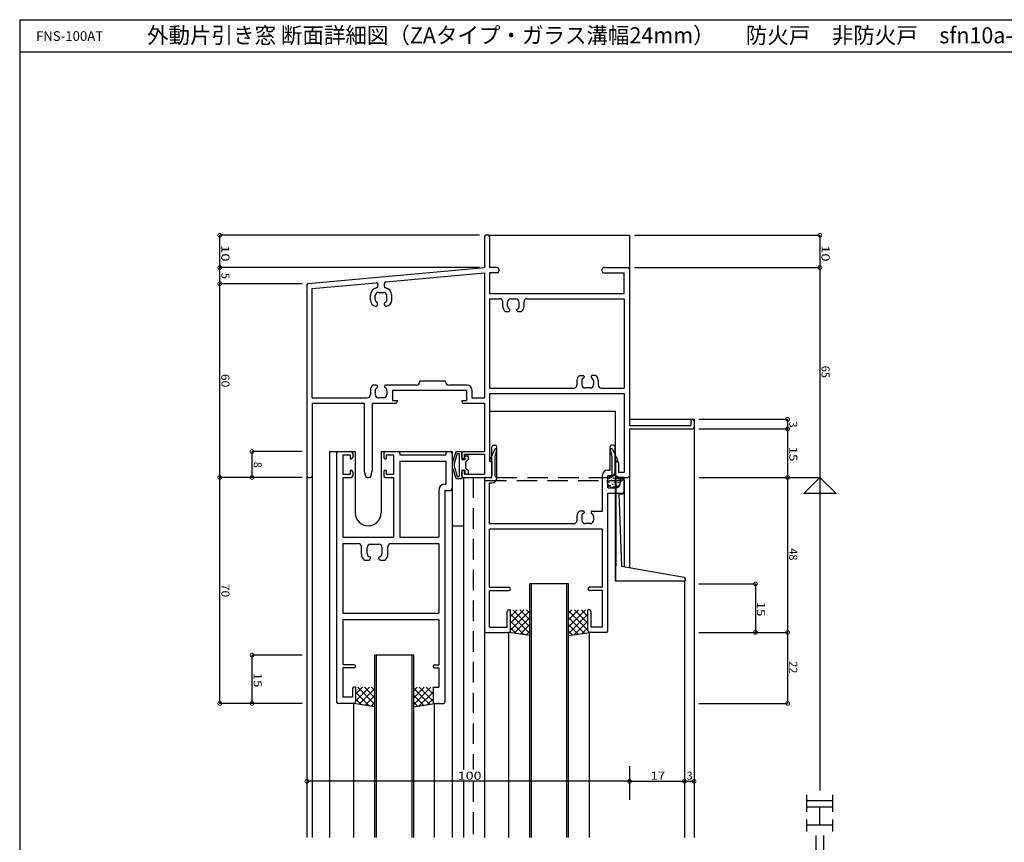
# Model space of a CAD drawing. Extents: x 5 to 755, y 5 to 505.
# Drawn here: x 5 to 310, y 250 to 505 of the extents above; entities that cross this region are included whole.
import ezdxf

# ---------------------------------------------------------------- set-up
doc = ezdxf.new("R2010")
doc.units = 0
doc.header["$LTSCALE"] = 0.5
doc.linetypes.add('DASHED', pattern=[19.05, 12.7, -6.35])
doc.layers.get('0').update_dxf_attribs({"linetype": 'CONTINUOUS'})
for name, color, linetype in [('DANMEN', 7, 'CONTINUOUS'), ('SUNPO', 1, 'CONTINUOUS'), ('WAKU', 3, 'CONTINUOUS')]:
    doc.layers.add(name, color=color, linetype=linetype)
doc.styles.add('MX_DIMTXSTY_2', font='txt.shx', dxfattribs={"width": 1.2, "bigfont": 'extfont.shx'})
doc.styles.add('MX_DIMTXSTY_3', font='txt.shx', dxfattribs={"width": 1.3, "bigfont": 'extfont.shx'})
doc.styles.add('MX_DIMTXSTY_5', font='txt.shx', dxfattribs={"width": 1.35, "bigfont": 'extfont.shx'})
doc.styles.add('MX_DIMTXSTY_6', font='txt.shx', dxfattribs={"width": 1.1, "bigfont": 'extfont.shx'})
doc.styles.add('MX_NOTE_STANDARD', font='txt.shx', dxfattribs={"height": 2.5, "bigfont": 'extfont.shx'})
doc.styles.get("Standard").update_dxf_attribs({"font": 'txt.shx', "height": 0.2, "bigfont": 'bigfont.shx'})

# ---------------------------------------------------------------- blocks, each defined once
blk = doc.blocks.new('_DOTSMALL')
at = {"color": 0, "linetype": 'BYBLOCK', "const_width": 0.5}
blk.add_lwpolyline([(-0.063, 0, 1), (0.063, 0, 1)], format="xyb", close=True, dxfattribs=at)
blk = doc.blocks.new('*X15')
at = {"color": 0, "linetype": 'CONTINUOUS'}
for p, q in [((109.14, 298.24), (109.11, 298.21)), ((111.26, 298.24), (109.11, 296.09)), ((113.38, 298.24), (109.11, 293.96)), ((109.11, 296.75), (113.35, 292.51)), ((109.75, 298.24), (115.11, 292.87)), ((115.11, 297.84), (110.25, 292.98)), ((111.87, 298.24), (115.11, 294.99)), ((113.99, 298.24), (115.11, 297.11)), ((109.11, 294.63), (110.85, 292.89)), ((115.11, 295.72), (112.09, 292.7)), ((115.11, 293.6), (113.93, 292.42))]:
    blk.add_line(p, q, dxfattribs=at)
blk = doc.blocks.new('*X16')
at = {"color": 0, "linetype": 'CONTINUOUS'}
for p, q in [((128.23, 298.24), (127.11, 297.11)), ((130.35, 298.24), (127.11, 294.99)), ((132.47, 298.24), (127.11, 292.87)), ((127.11, 297.84), (131.97, 292.98)), ((128.84, 298.24), (133.11, 293.96)), ((133.11, 296.75), (128.86, 292.51)), ((130.96, 298.24), (133.11, 296.09)), ((133.08, 298.24), (133.11, 298.21)), ((127.11, 295.72), (130.13, 292.7)), ((127.11, 293.6), (128.29, 292.42)), ((133.11, 294.63), (131.37, 292.89))]:
    blk.add_line(p, q, dxfattribs=at)
blk = doc.blocks.new('*X17')
at = {"color": 0, "linetype": 'CONTINUOUS'}
for p, q in [((159.14, 322.24), (157.11, 320.21)), ((161.26, 322.24), (157.11, 318.09)), ((163.11, 321.96), (157.11, 315.96)), ((157.11, 320.87), (163.11, 314.87)), ((157.87, 322.24), (163.11, 316.99)), ((159.99, 322.24), (163.11, 319.11)), ((162.11, 322.24), (163.11, 321.24)), ((157.11, 318.75), (161.35, 314.51)), ((163.11, 319.84), (158.25, 314.98)), ((163.11, 317.72), (160.09, 314.7)), ((157.11, 316.63), (158.85, 314.89)), ((163.11, 315.6), (161.93, 314.42))]:
    blk.add_line(p, q, dxfattribs=at)
blk = doc.blocks.new('*X19')
at = {"color": 0, "linetype": 'CONTINUOUS'}
for p, q in [((176.11, 322.24), (175.11, 321.24)), ((178.23, 322.24), (175.11, 319.11)), ((180.35, 322.24), (175.11, 316.99)), ((175.11, 321.96), (181.11, 315.96)), ((181.11, 320.87), (175.11, 314.87)), ((176.96, 322.24), (181.11, 318.09)), ((179.08, 322.24), (181.11, 320.21)), ((175.11, 319.84), (179.97, 314.98)), ((175.11, 317.72), (178.13, 314.7)), ((181.11, 318.75), (176.86, 314.51)), ((175.11, 315.6), (176.29, 314.42)), ((181.11, 316.63), (179.37, 314.89))]:
    blk.add_line(p, q, dxfattribs=at)

msp = doc.modelspace()

# ---------------------------------------------------------------- linework, layer by layer
at = {"layer": 'DANMEN', "linetype": 'CONTINUOUS'}
for p, q in [((149.01, 437.74), (149.01, 428.24)), ((150.16, 438.24), (149.51, 438.24)), ((150.16, 438.24), (194.01, 438.24)), ((150.66, 437.74), (150.66, 428.24)), ((194.01, 438.24), (194.01, 427.74)), ((94.44, 423.3), (149.01, 428.24)), ((153.01, 428.24), (150.66, 428.24)), ((153.51, 427.74), (153.51, 427.09)), ((185.51, 427.09), (185.51, 427.74)), ((186.01, 428.24), (193.51, 428.24)), ((194.01, 427.74), (194.01, 379.34)), ((118.46, 423.81), (149.01, 426.58)), ((149.01, 426.58), (149.01, 387.89)), ((150.66, 426.59), (150.66, 420.24)), ((153.01, 426.59), (150.66, 426.59)), ((186.01, 426.59), (192.36, 426.59)), ((192.36, 420.24), (192.36, 426.59)), ((94.01, 422.8), (94.01, 363.74)), ((95.66, 421.75), (115.46, 423.54)), ((95.66, 387.89), (95.66, 421.75)), ((116.01, 423.04), (116.01, 422.45)), ((118.01, 423.32), (118.01, 422.45)), ((113.71, 418.21), (113.71, 419.54)), ((115.21, 418.29), (115.21, 419.54)), ((116.21, 420.54), (117.81, 420.54)), ((118.81, 418.29), (118.81, 419.54)), ((120.31, 418.21), (120.31, 419.54)), ((150.66, 420.24), (192.36, 420.24)), ((150.66, 418.59), (150.66, 390.89)), ((150.66, 418.59), (153.71, 418.59)), ((157.21, 418.54), (158.81, 418.54)), ((162.31, 418.59), (192.36, 418.59)), ((192.36, 418.59), (192.36, 390.89)), ((115.91, 416.74), (115.91, 417.2)), ((118.11, 416.74), (118.11, 417.2)), ((154.71, 416.21), (154.71, 417.59)), ((156.21, 416.29), (156.21, 417.54)), ((156.91, 414.94), (156.91, 415.2)), ((159.11, 414.94), (159.11, 415.2)), ((159.81, 416.29), (159.81, 417.54)), ((161.31, 416.21), (161.31, 417.59)), ((155.47, 414.64), (156.61, 414.64)), ((159.41, 414.64), (160.55, 414.64)), ((94.01, 398.24), (94.01, 251.74)), ((178.47, 394.84), (179.61, 394.84)), ((179.91, 394.54), (179.91, 394.27)), ((182.11, 394.54), (182.11, 394.27)), ((183.55, 394.84), (182.41, 394.84)), ((115.61, 391.84), (114.47, 391.84)), ((115.91, 391.54), (115.91, 391.27)), ((118.11, 391.54), (118.11, 391.27)), ((128.01, 391.84), (118.41, 391.84)), ((129.01, 393.19), (137.01, 393.19)), ((129.01, 392.84), (129.01, 393.19)), ((137.01, 392.84), (137.01, 393.19)), ((143.66, 391.84), (138.01, 391.84)), ((150.66, 390.89), (176.71, 390.89)), ((177.71, 393.27), (177.71, 391.89)), ((179.21, 393.18), (179.21, 391.94)), ((181.81, 390.94), (180.21, 390.94)), ((182.81, 393.18), (182.81, 391.94)), ((184.31, 393.27), (184.31, 391.89)), ((185.31, 390.89), (192.36, 390.89)), ((95.66, 387.89), (112.71, 387.89)), ((113.71, 390.27), (113.71, 388.89)), ((115.21, 390.18), (115.21, 388.94)), ((117.81, 387.94), (116.21, 387.94)), ((118.81, 390.18), (118.81, 388.94)), ((143.51, 390.19), (120.51, 390.19)), ((120.51, 390.19), (120.51, 387.04)), ((143.51, 390.19), (143.51, 387.04)), ((145.16, 390.34), (145.16, 387.89)), ((145.16, 387.89), (149.01, 387.89)), ((150.66, 389.24), (192.36, 389.24)), ((150.66, 389.24), (150.66, 368.24)), ((192.36, 389.24), (192.36, 364.89)), ((95.66, 386.24), (111.76, 386.24)), ((95.66, 386.24), (95.66, 363.74)), ((111.76, 386.24), (111.76, 365.3)), ((114.26, 386.24), (114.26, 365.3)), ((114.26, 386.24), (121.51, 386.24)), ((120.51, 387.04), (122.01, 387.04)), ((122.01, 387.04), (122.01, 386.74)), ((142.01, 387.04), (142.01, 386.74)), ((142.01, 387.04), (143.51, 387.04)), ((142.51, 386.24), (149.01, 386.24)), ((149.01, 386.24), (149.01, 371.24)), ((150.66, 383.74), (189.51, 383.74)), ((189.51, 383.74), (189.51, 368.24)), ((194.01, 381.24), (214.01, 381.24)), ((194.01, 379.34), (213.01, 379.34)), ((213.01, 380.74), (213.01, 379.34)), ((214.01, 381.24), (214.01, 251.74)), ((214.01, 380.74), (214.01, 378.74)), ((194.01, 378.24), (213.51, 378.24)), ((194.01, 378.24), (194.01, 363.74)), ((151.36, 363.24), (151.36, 372.74)), ((151.86, 373.24), (152.36, 373.24)), ((152.86, 363.09), (152.86, 372.74)), ((188.01, 365.49), (188.01, 372.74)), ((189.01, 373.24), (188.51, 373.24)), ((189.51, 364.84), (189.51, 372.74)), ((101.01, 371.24), (101.01, 251.74)), ((101.01, 371.24), (109.01, 371.24)), ((103.21, 370.74), (103.21, 293.74)), ((103.71, 371.24), (107.71, 371.24)), ((105.16, 370.24), (107.41, 370.24)), ((105.16, 370.24), (105.16, 364.24)), ((107.41, 370.24), (107.41, 369.04)), ((108.21, 370.74), (108.21, 369.54)), ((109.01, 371.24), (109.01, 352.24)), ((117.01, 371.24), (139.01, 371.24)), ((117.01, 371.24), (117.01, 352.24)), ((117.81, 370.74), (117.81, 369.54)), ((118.31, 371.24), (122.31, 371.24)), ((118.61, 370.24), (120.86, 370.24)), ((118.61, 370.24), (118.61, 369.04)), ((120.86, 370.24), (120.86, 364.24)), ((122.81, 370.74), (122.81, 370.24)), ((122.81, 370.24), (137.06, 370.24)), ((137.06, 370.74), (137.06, 370.24)), ((137.56, 371.24), (138.51, 371.24)), ((139.01, 371.24), (139.01, 251.74)), ((139.01, 370.74), (139.01, 359.74)), ((140.16, 371.12), (139.03, 367.63)), ((140.59, 370.64), (139.61, 367.45)), ((140.34, 371.24), (142.01, 371.24)), ((140.59, 370.64), (141.21, 370.64)), ((141.21, 370.64), (141.21, 363.54)), ((142.01, 371.24), (142.01, 368.74)), ((142.01, 369.54), (142.01, 370.74)), ((142.51, 371.24), (149.01, 371.24)), ((142.81, 370.44), (149.01, 370.44)), ((142.81, 369.04), (142.81, 370.44)), ((143.01, 369.74), (143.01, 368.74)), ((143.21, 369.94), (143.81, 369.94)), ((144.01, 369.74), (144.01, 368.74)), ((149.01, 370.44), (149.01, 364.24)), ((107.41, 369.04), (107.71, 369.04)), ((118.31, 369.04), (118.61, 369.04)), ((122.81, 368.29), (122.81, 344.74)), ((122.81, 368.29), (137.06, 368.29)), ((137.06, 368.29), (137.06, 361.19)), ((139.01, 367.54), (139.01, 366.63)), ((139.03, 366.55), (140.16, 363.05)), ((139.61, 367.45), (139.61, 366.72)), ((139.61, 366.72), (140.59, 363.54)), ((142.01, 368.74), (143.01, 368.74)), ((142.51, 369.04), (142.81, 369.04)), ((144.01, 368.74), (143.21, 367.94)), ((143.21, 367.94), (143.21, 366.24)), ((143.21, 366.24), (144.01, 365.44)), ((150.66, 368.24), (151.36, 368.24)), ((151.36, 368.24), (151.36, 363.74)), ((189.61, 367.74), (189.61, 363.74)), ((190.61, 367.74), (190.61, 364.89)), ((94.51, 363.24), (95.16, 363.24)), ((95.66, 363.74), (95.66, 251.74)), ((105.16, 364.24), (107.41, 364.24)), ((105.16, 363.24), (105.16, 344.74)), ((105.16, 363.24), (107.71, 363.24)), ((107.41, 365.44), (107.71, 365.44)), ((107.41, 365.44), (107.41, 364.24)), ((108.21, 364.94), (108.21, 363.74)), ((111.77, 365.18), (112.16, 363.61)), ((112.65, 363.24), (113.37, 363.24)), ((113.85, 363.61), (114.24, 365.18)), ((117.81, 364.94), (117.81, 363.74)), ((118.31, 365.44), (118.61, 365.44)), ((118.31, 363.24), (120.86, 363.24)), ((118.61, 365.44), (118.61, 364.24)), ((118.61, 364.24), (120.86, 364.24)), ((120.86, 363.24), (120.86, 344.74)), ((140.59, 363.54), (141.21, 363.54)), ((142.01, 365.44), (143.01, 365.44)), ((142.01, 365.44), (142.01, 362.94)), ((142.01, 363.74), (142.01, 364.94)), ((142.51, 365.44), (142.81, 365.44)), ((142.51, 363.24), (142.51, 272.81)), ((142.51, 363.24), (150.86, 363.24)), ((142.81, 364.24), (142.81, 365.44)), ((142.81, 364.24), (149.01, 364.24)), ((143.01, 365.44), (143.01, 364.44)), ((143.21, 364.24), (143.81, 364.24)), ((144.01, 365.44), (144.01, 364.44)), ((149.51, 363.24), (151.36, 363.24)), ((185.66, 352.84), (185.66, 363.99)), ((187.16, 365.49), (188.01, 365.49)), ((187.31, 360.04), (187.31, 363.84)), ((187.31, 363.84), (188.51, 363.84)), ((190.11, 363.24), (193.51, 363.24)), ((190.61, 364.89), (192.36, 364.89)), ((192.31, 363.24), (191.91, 363.24)), ((192.31, 358.89), (192.31, 363.24)), ((194.01, 363.74), (194.01, 335.29)), ((136.86, 361.19), (137.06, 361.19)), ((140.34, 362.94), (142.01, 362.94)), ((149.01, 362.74), (149.01, 315.74)), ((150.66, 348.89), (150.66, 361.59)), ((150.66, 361.59), (151.36, 361.59)), ((189.51, 363.08), (189.51, 331.24)), ((189.51, 363.08), (191.84, 362.95)), ((189.81, 363.06), (189.81, 335.73)), ((190.98, 360.82), (191.42, 362.84)), ((192.31, 362.45), (192.31, 358.64)), ((134.86, 359.19), (134.86, 344.74)), ((136.81, 359.24), (136.81, 293.74)), ((136.81, 359.24), (138.51, 359.24)), ((187.31, 360.04), (190, 360.04)), ((187.31, 315.74), (187.31, 358.39)), ((187.31, 358.39), (191.81, 358.39)), ((190.74, 358.2), (191.51, 335.74)), ((190.74, 358.2), (191.78, 358.14)), ((192.36, 358.87), (192.36, 335.59)), ((177.71, 351.27), (177.71, 349.89)), ((179.61, 352.84), (178.47, 352.84)), ((179.21, 351.18), (179.21, 349.94)), ((179.91, 352.54), (179.91, 352.27)), ((182.11, 352.54), (182.11, 352.27)), ((182.41, 352.84), (185.66, 352.84)), ((182.81, 351.18), (182.81, 349.94)), ((139.01, 348.24), (142.51, 348.24)), ((176.71, 348.89), (150.66, 348.89)), ((181.81, 348.94), (180.21, 348.94)), ((185.66, 347.24), (150.66, 347.24)), ((150.66, 329.24), (150.66, 347.24)), ((185.66, 329.24), (185.66, 347.24)), ((105.16, 344.74), (120.86, 344.74)), ((105.16, 342.79), (109.91, 342.79)), ((105.16, 342.79), (105.16, 321.19)), ((110.91, 339.44), (110.91, 341.79)), ((113.71, 342.54), (116.31, 342.54)), ((119.11, 339.44), (119.11, 341.79)), ((120.11, 342.79), (134.86, 342.79)), ((122.81, 344.74), (134.86, 344.74)), ((134.86, 342.79), (134.86, 321.19)), ((112.71, 339.64), (112.71, 341.54)), ((117.31, 339.64), (117.31, 341.54)), ((111.78, 337.64), (113.21, 337.64)), ((113.71, 338.14), (113.71, 338.45)), ((116.31, 338.14), (116.31, 338.45)), ((116.81, 337.64), (118.24, 337.64)), ((189.81, 331.24), (189.81, 335.74)), ((191.51, 335.74), (210.9, 332.31)), ((175.11, 330.24), (163.11, 330.24)), ((163.11, 251.74), (163.11, 330.24)), ((163.61, 251.74), (163.61, 330.24)), ((174.61, 251.74), (174.61, 330.24)), ((175.11, 251.74), (175.11, 330.24)), ((189.51, 331.24), (211.31, 331.24)), ((211.01, 331.24), (211.01, 251.74)), ((211.31, 331.24), (211.31, 331.82)), ((150.66, 329.24), (156.61, 329.24)), ((150.66, 316.89), (150.66, 328.24)), ((150.66, 328.24), (156.61, 328.24)), ((185.66, 329.24), (181.61, 329.24)), ((185.66, 328.24), (181.61, 328.24)), ((185.66, 316.89), (185.66, 328.24)), ((105.16, 321.19), (134.86, 321.19)), ((156.11, 316.89), (156.11, 321.74)), ((156.61, 322.24), (157.11, 322.24)), ((157.11, 315.74), (157.11, 322.24)), ((181.11, 315.74), (181.11, 322.24)), ((181.61, 322.24), (181.11, 322.24)), ((182.11, 316.89), (182.11, 321.74)), ((105.16, 319.24), (134.86, 319.24)), ((105.16, 319.24), (105.16, 305.24)), ((134.86, 319.24), (134.86, 305.24)), ((149.01, 315.24), (149.01, 251.74)), ((149.51, 315.24), (156.61, 315.24)), ((150.66, 316.89), (156.11, 316.89)), ((156.61, 251.74), (156.61, 315.24)), ((163.11, 314.24), (156.61, 315.24)), ((175.11, 314.24), (181.61, 315.24)), ((181.61, 251.74), (181.61, 315.24)), ((186.81, 315.24), (181.61, 315.24)), ((185.66, 316.89), (182.11, 316.89)), ((115.11, 251.74), (115.11, 308.24)), ((127.11, 308.24), (115.11, 308.24)), ((115.61, 251.74), (115.61, 308.24)), ((126.61, 251.74), (126.61, 308.24)), ((127.11, 251.74), (127.11, 308.24)), ((108.61, 305.24), (105.16, 305.24)), ((133.61, 305.24), (134.86, 305.24)), ((108.61, 304.24), (105.16, 304.24)), ((105.16, 304.24), (105.16, 295.19)), ((133.61, 304.24), (134.86, 304.24)), ((134.86, 304.24), (134.86, 298.24)), ((108.11, 297.74), (108.11, 295.19)), ((109.11, 298.24), (108.61, 298.24)), ((109.11, 298.24), (109.11, 293.74)), ((133.11, 298.24), (133.11, 293.74)), ((133.11, 298.24), (134.86, 298.24)), ((108.61, 293.24), (103.71, 293.24)), ((108.11, 295.19), (105.16, 295.19)), ((108.61, 251.74), (108.61, 293.24)), ((115.11, 292.24), (108.61, 293.24)), ((127.11, 292.24), (133.61, 293.24)), ((133.61, 251.74), (133.61, 293.24)), ((133.61, 293.24), (136.31, 293.24)), ((142.51, 269.12), (142.51, 251.74)), ((142.51, 258.24), (142.51, 252.72))]:
    msp.add_line(p, q, dxfattribs=at)
at = {"layer": 'DANMEN', "linetype": 'DASHED'}
for p, q in [((152.29, 371.97), (150.69, 368.67)), ((152.36, 369.64), (152.85, 371.77)), ((152.36, 363.74), (152.36, 369.64)), ((188.61, 369.64), (188.12, 371.77)), ((188.61, 363.74), (188.61, 369.64)), ((188.68, 371.97), (190.28, 368.67)), ((151.36, 367.84), (150.77, 368.3)), ((151.36, 363.24), (151.36, 367.84)), ((189.61, 367.84), (190.2, 368.3)), ((189.61, 363.24), (189.61, 367.84)), ((145.51, 363.24), (145.51, 272.81)), ((149.51, 363.24), (151.36, 363.24)), ((152.86, 363.24), (188.11, 363.24)), ((191.46, 363.24), (189.61, 363.24)), ((149.51, 362.24), (191.46, 362.24)), ((145.51, 269.12), (145.51, 251.74)), ((145.51, 258.24), (145.51, 252.72))]:
    msp.add_line(p, q, dxfattribs=at)
at = {"layer": 'DANMEN', "linetype": 'CONTINUOUS'}
for centre, radius in [((189.16, 361.94), 2), ((188.69, 363.55), 0.1), ((189.94, 363.4), 0.1), ((187.62, 361.8), 0.1), ((187.84, 362.99), 0.1), ((187.97, 360.77), 0.1), ((188.39, 362.3), 0.1), ((188.75, 361.11), 0.1), ((189.06, 362.99), 0.1), ((189.13, 360.34), 0.1), ((189.38, 361.71), 0.1), ((189.69, 362.33), 0.1), ((189.93, 360.77), 0.1), ((189.93, 360.77), 0.1), ((189.93, 360.77), 0.1), ((190.53, 361.66), 0.1), ((190.6, 362.76), 0.1)]:
    msp.add_circle(centre, radius, dxfattribs=at)
for centre, radius, start, end in [((149.51, 437.74), 0.5, 90, 180), ((150.16, 437.74), 0.5, 0, 90), ((153.01, 427.74), 0.5, 0, 90), ((186.01, 427.74), 0.5, 90, 180), ((193.51, 427.74), 0.5, 0, 90), ((153.01, 427.09), 0.5, 270, 0), ((186.01, 427.09), 0.5, 180, 270), ((94.51, 422.8), 0.5, 98.13, 180), ((116.21, 419.54), 2.5, 103.493, 180), ((115.51, 423.04), 0.5, 0, 95.171), ((115.51, 422.45), 0.5, 283.493, 0), ((118.51, 423.32), 0.5, 95.171, 180), ((118.51, 422.45), 0.5, 180, 256.507), ((117.81, 419.54), 2.5, 0, 76.507), ((115.71, 418.21), 2, 180, 258.463), ((116.21, 419.54), 1, 90, 180), ((116.21, 418.29), 1, 180, 245.376), ((117.81, 419.54), 1, 0, 90), ((117.81, 418.29), 1, 294.624, 0), ((118.31, 418.21), 2, 281.537, 0), ((153.71, 417.59), 1, 0, 90), ((157.21, 417.54), 1, 90, 180), ((158.81, 417.54), 1, 0, 90), ((162.31, 417.59), 1, 90, 180), ((115.41, 416.74), 0.5, 258.463, 0), ((115.71, 417.2), 0.2, 0, 65.376), ((118.31, 417.2), 0.2, 114.624, 180), ((118.61, 416.74), 0.5, 180, 281.537), ((156.71, 416.21), 2, 180, 231.707), ((157.21, 416.29), 1, 180, 245.376), ((156.71, 415.2), 0.2, 0, 65.376), ((159.31, 415.2), 0.2, 114.624, 180), ((158.81, 416.29), 1, 294.624, 0), ((159.31, 416.21), 2, 308.293, 0), ((156.61, 414.94), 0.3, 270, 0), ((159.41, 414.94), 0.3, 180, 270), ((179.71, 393.27), 2, 128.293, 180), ((180.21, 393.18), 1, 114.624, 180), ((179.61, 394.54), 0.3, 0, 90), ((179.71, 394.27), 0.2, 294.624, 0), ((182.41, 394.54), 0.3, 90, 180), ((182.31, 394.27), 0.2, 180, 245.376), ((181.81, 393.18), 1, 0, 65.376), ((182.31, 393.27), 2, 0, 51.707), ((115.71, 390.27), 2, 128.293, 180), ((116.21, 390.18), 1, 114.624, 180), ((115.61, 391.54), 0.3, 0, 90), ((115.71, 391.27), 0.2, 294.624, 0), ((118.41, 391.54), 0.3, 90, 180), ((118.31, 391.27), 0.2, 180, 245.376), ((117.81, 390.18), 1, 0, 65.376), ((128.01, 392.84), 1, 270, 0), ((138.01, 392.84), 1, 180, 270), ((143.66, 390.34), 1.5, 0, 90), ((176.71, 391.89), 1, 270, 0), ((180.21, 391.94), 1, 180, 270), ((181.81, 391.94), 1, 270, 0), ((185.31, 391.89), 1, 180, 270), ((112.71, 388.89), 1, 270, 0), ((116.21, 388.94), 1, 180, 270), ((117.81, 388.94), 1, 270, 0), ((121.51, 386.74), 0.5, 270, 0), ((142.51, 386.74), 0.5, 180, 270), ((213.51, 380.74), 0.5, 0, 180), ((213.51, 378.74), 0.5, 270, 0), ((151.86, 372.74), 0.5, 90, 180), ((152.36, 372.74), 0.5, 0, 90), ((188.51, 372.74), 0.5, 90, 180), ((189.01, 372.74), 0.5, 0, 90), ((103.71, 370.74), 0.5, 90, 180), ((107.71, 370.74), 0.5, 0, 90), ((107.71, 369.54), 0.5, 270, 0), ((118.31, 370.74), 0.5, 90, 180), ((118.31, 369.54), 0.5, 180, 270), ((122.31, 370.74), 0.5, 0, 90), ((137.56, 370.74), 0.5, 90, 180), ((138.51, 370.74), 0.5, 0, 90), ((140.34, 371.04), 0.2, 90, 155.026), ((142.51, 370.74), 0.5, 90, 180), ((142.51, 369.54), 0.5, 180, 270), ((143.21, 369.74), 0.2, 90, 180), ((143.81, 369.74), 0.2, 0, 90), ((139.21, 367.54), 0.2, 155.026, 180), ((139.21, 366.63), 0.2, 180, 204.974), ((190.11, 367.74), 0.5, 90, 180), ((190.11, 367.74), 0.5, 0, 90), ((94.51, 363.74), 0.5, 180, 270), ((95.16, 363.74), 0.5, 270, 0), ((107.71, 364.94), 0.5, 0, 90), ((107.71, 363.74), 0.5, 270, 0), ((112.26, 365.3), 0.5, 180, 194.036), ((112.65, 363.74), 0.5, 194.036, 270), ((113.37, 363.74), 0.5, 270, 345.964), ((113.76, 365.3), 0.5, 345.964, 0), ((118.31, 364.94), 0.5, 90, 180), ((118.31, 363.74), 0.5, 180, 270), ((142.51, 364.94), 0.5, 90, 180), ((142.51, 363.74), 0.5, 180, 270), ((143.21, 364.44), 0.2, 180, 270), ((143.81, 364.44), 0.2, 270, 0), ((149.51, 362.74), 0.5, 90, 180), ((150.86, 363.74), 0.5, 270, 0), ((187.16, 363.99), 1.5, 90, 180), ((188.51, 364.84), 1, 270, 0), ((190.11, 363.74), 0.5, 180, 270), ((191.91, 362.74), 0.5, 90, 167.661), ((193.51, 363.74), 0.5, 270, 0), ((136.86, 359.19), 2, 90, 180), ((140.34, 363.14), 0.2, 204.974, 270), ((151.36, 363.09), 1.5, 270, 0), ((190, 361.04), 1, 270, 347.661), ((191.81, 362.45), 0.5, 0, 86.855), ((138.51, 359.74), 0.5, 270, 0), ((191.81, 358.64), 0.5, 266.855, 0), ((191.81, 358.89), 0.5, 270, 0), ((113.01, 352.24), 4, 180, 0), ((179.71, 351.27), 2, 128.293, 180), ((180.21, 351.18), 1, 114.624, 180), ((179.61, 352.54), 0.3, 0, 90), ((179.71, 352.27), 0.2, 294.624, 0), ((182.41, 352.54), 0.3, 90, 180), ((182.31, 352.27), 0.2, 180, 245.376), ((181.81, 351.18), 1, 0, 65.376), ((176.71, 349.89), 1, 270, 0), ((180.21, 349.94), 1, 180, 270), ((181.81, 349.94), 1, 270, 0), ((109.91, 341.79), 1, 0, 90), ((113.71, 341.54), 1, 90, 180), ((116.31, 341.54), 1, 0, 90), ((120.11, 341.79), 1, 90, 180), ((113.21, 339.44), 2.3, 180, 231.5), ((113.71, 339.64), 1, 180, 260.406), ((116.31, 339.64), 1, 279.594, 0), ((116.81, 339.44), 2.3, 308.5, 0), ((113.21, 338.14), 0.5, 270, 0), ((113.51, 338.45), 0.2, 0, 80.406), ((116.51, 338.45), 0.2, 99.594, 180), ((116.81, 338.14), 0.5, 180, 270), ((210.81, 331.82), 0.5, 0, 79.976), ((156.61, 328.74), 0.5, 270, 90), ((181.61, 328.74), 0.5, 90, 270), ((156.61, 321.74), 0.5, 90, 180), ((181.61, 321.74), 0.5, 0, 90), ((149.51, 315.74), 0.5, 180, 270), ((156.61, 315.74), 0.5, 270, 0), ((181.61, 315.74), 0.5, 180, 270), ((186.81, 315.74), 0.5, 270, 0), ((108.61, 304.74), 0.5, 270, 90), ((133.61, 304.74), 0.5, 90, 270), ((108.61, 297.74), 0.5, 90, 180), ((103.71, 293.74), 0.5, 180, 270), ((108.61, 293.74), 0.5, 270, 0), ((133.61, 293.74), 0.5, 180, 270), ((136.31, 293.74), 0.5, 270, 0)]:
    msp.add_arc(centre, radius, start, end, dxfattribs=at)
at = {"layer": 'DANMEN', "linetype": 'DASHED'}
for centre, radius, start, end in [((152.56, 371.84), 0.3, 347, 154.134), ((188.41, 371.84), 0.3, 25.866, 193), ((150.96, 368.54), 0.3, 154.134, 231.59), ((190.01, 368.54), 0.3, 308.41, 25.866), ((149.51, 362.74), 0.5, 90, 180), ((152.86, 363.74), 0.5, 180, 270), ((188.11, 363.74), 0.5, 270, 0), ((191.46, 362.74), 0.5, 0, 90), ((149.51, 362.74), 0.5, 180, 270), ((191.46, 362.74), 0.5, 270, 0)]:
    msp.add_arc(centre, radius, start, end, dxfattribs=at)
at = {"layer": 'SUNPO', "linetype": 'CONTINUOUS'}
for p, q in [((147.51, 438.24), (67.01, 438.24)), ((67.01, 428.24), (67.01, 438.24)), ((195.51, 438.24), (253.01, 438.24)), ((253.01, 438.24), (253.01, 428.24)), ((147.51, 428.24), (67.01, 428.24)), ((67.01, 423.24), (67.01, 428.24)), ((195.51, 428.24), (253.01, 428.24)), ((253.01, 428.24), (253.01, 363.24)), ((67.01, 363.24), (67.01, 423.24)), ((92.51, 423.24), (67.01, 423.24)), ((92.51, 423.24), (67.01, 423.24)), ((215.51, 381.24), (243.01, 381.24)), ((243.01, 381.24), (243.01, 378.24)), ((215.51, 378.24), (243.01, 378.24)), ((243.01, 378.24), (243.01, 363.24)), ((92.51, 371.24), (77.01, 371.24)), ((77.01, 363.24), (77.01, 371.24)), ((67.01, 293.24), (67.01, 363.24)), ((92.51, 363.24), (67.01, 363.24)), ((92.51, 363.24), (67.01, 363.24)), ((215.51, 363.24), (243.01, 363.24)), ((215.51, 363.24), (253.01, 363.24)), ((243.01, 363.24), (243.01, 315.24)), ((248.01, 358.24), (253.01, 363.24)), ((253.01, 363.24), (253.01, 266.24)), ((253.01, 363.24), (258.01, 358.24)), ((258.01, 358.24), (248.01, 358.24)), ((215.51, 330.24), (233.01, 330.24)), ((233.01, 330.24), (233.01, 315.24)), ((215.51, 315.24), (243.01, 315.24)), ((224.51, 315.24), (243.01, 315.24)), ((243.01, 315.24), (243.01, 293.24)), ((77.01, 293.24), (77.01, 308.24)), ((92.51, 308.24), (77.01, 308.24)), ((92.51, 293.24), (67.01, 293.24)), ((215.51, 293.24), (243.01, 293.24)), ((194.01, 273.8), (194.01, 263.38)), ((194.01, 269.12), (94.01, 269.12)), ((194.01, 269.12), (211.01, 269.12)), ((211.01, 269.12), (214.01, 269.12)), ((249.01, 259.69), (249.01, 264.89)), ((257.01, 263.09), (249.01, 263.09)), ((257.01, 259.69), (257.01, 264.89)), ((257.01, 261.09), (249.01, 261.09)), ((253.01, 255.59), (253.01, 261.09)), ((249.01, 253.58), (249.01, 257.31)), ((257.01, 253.58), (257.01, 257.31)), ((257.01, 255.59), (249.01, 255.59)), ((251.81, 247.58), (251.81, 252.37)), ((254.21, 247.58), (254.21, 252.37))]:
    msp.add_line(p, q, dxfattribs=at)
at = {"layer": 'WAKU'}
for p, q in [((5, 505), (5, 5)), ((5, 505), (755, 505)), ((5, 495), (755, 495))]:
    msp.add_line(p, q, dxfattribs=at)

# ---------------------------------------------------------------- block references
at = {"layer": 'DANMEN', "linetype": 'CONTINUOUS'}
for name in ['*X17', '*X19', '*X15', '*X16']:
    msp.add_blockref(name, (0, 0), dxfattribs=at)
at = {"layer": 'SUNPO', "linetype": 'CONTINUOUS', "xscale": 2.319999999999991, "yscale": 2.319999999999991, "zscale": 2.319999999999998}
for p, rotation in [((67.01, 438.24), 90), ((253.01, 438.24), 90), ((67.01, 428.24), 90), ((67.01, 428.24), 270), ((253.01, 428.24), 90), ((253.01, 428.24), 270), ((67.01, 423.24), 90), ((67.01, 423.24), 270), ((243.01, 381.24), 90), ((243.01, 378.24), 90), ((243.01, 378.24), 270), ((77.01, 371.24), 90), ((67.01, 363.24), 90), ((67.01, 363.24), 270), ((77.01, 363.24), 270), ((243.01, 363.24), 90), ((243.01, 363.24), 270), ((233.01, 330.24), 90), ((233.01, 315.24), 270), ((243.01, 315.24), 270), ((243.01, 315.24), 90), ((77.01, 308.24), 90), ((67.01, 293.24), 270), ((77.01, 293.24), 270), ((243.01, 293.24), 270), ((94.01, 269.12), 180), ((194.01, 269.12), 180), ((211.01, 269.12), 180)]:
    msp.add_blockref('_DOTSMALL', p, dxfattribs=dict(at, rotation=rotation))
for p in [(194.01, 269.12), (214.01, 269.12)]:
    msp.add_blockref('_DOTSMALL', p, dxfattribs=at)

# ---------------------------------------------------------------- texts
at = {"layer": 'SUNPO', "linetype": 'CONTINUOUS'}
for s, style, width, p in [('10', 'MX_DIMTXSTY_5', 1.35, (67.51, 435.2)), ('10', 'MX_DIMTXSTY_5', 1.35, (253.51, 435.2)), ('60', 'MX_DIMTXSTY_6', 1.1, (67.51, 395.3)), ('15', 'MX_DIMTXSTY_2', 1.2, (243.51, 372.74)), ('70', 'MX_DIMTXSTY_6', 1.1, (67.51, 330.3)), ('15', 'MX_DIMTXSTY_2', 1.2, (233.51, 324.74)), ('15', 'MX_DIMTXSTY_2', 1.2, (77.51, 302.74))]:
    msp.add_text(s, height=2.5, rotation=270, dxfattribs=dict(at, style=style, width=width)).set_placement(p)
at = {"layer": 'SUNPO', "linetype": 'CONTINUOUS', "style": 'MX_NOTE_STANDARD'}
for s, p in [('5', (67.51, 426.57)), ('65', (253.51, 397.82)), ('3', (243.51, 380.57)), ('8', (77.51, 368.07)), ('48', (243.51, 341.32)), ('22', (243.51, 306.32))]:
    msp.add_text(s, height=2.5, rotation=270, dxfattribs=at).set_placement(p)
at = {"layer": 'SUNPO', "linetype": 'CONTINUOUS'}
for s, style, width, p in [('100', 'MX_DIMTXSTY_3', 1.3, (140.76, 269.62)), ('17', 'MX_DIMTXSTY_2', 1.2, (200.51, 269.62))]:
    msp.add_text(s, height=2.5, dxfattribs=dict(at, style=style, width=width)).set_placement(p)
at = {"layer": 'SUNPO', "linetype": 'CONTINUOUS', "style": 'MX_NOTE_STANDARD'}
msp.add_text('3', height=2.5, dxfattribs=at).set_placement((211.68, 269.62))
at = {"layer": 'WAKU'}
msp.add_text('FNS-100AT', height=3, dxfattribs=at).set_placement((10.05, 498.44))
at = {"layer": 'WAKU', "width": 0.977}
msp.add_text('外動片引き窓 断面詳細図（ZAタイプ・ガラス溝幅24mm）  \u3000防火戸\u3000非防火戸\u3000sfn10a-kata-k008.dxf', height=5, dxfattribs=at).set_placement((44.47, 497.67))

doc.saveas('drawing.dxf')
